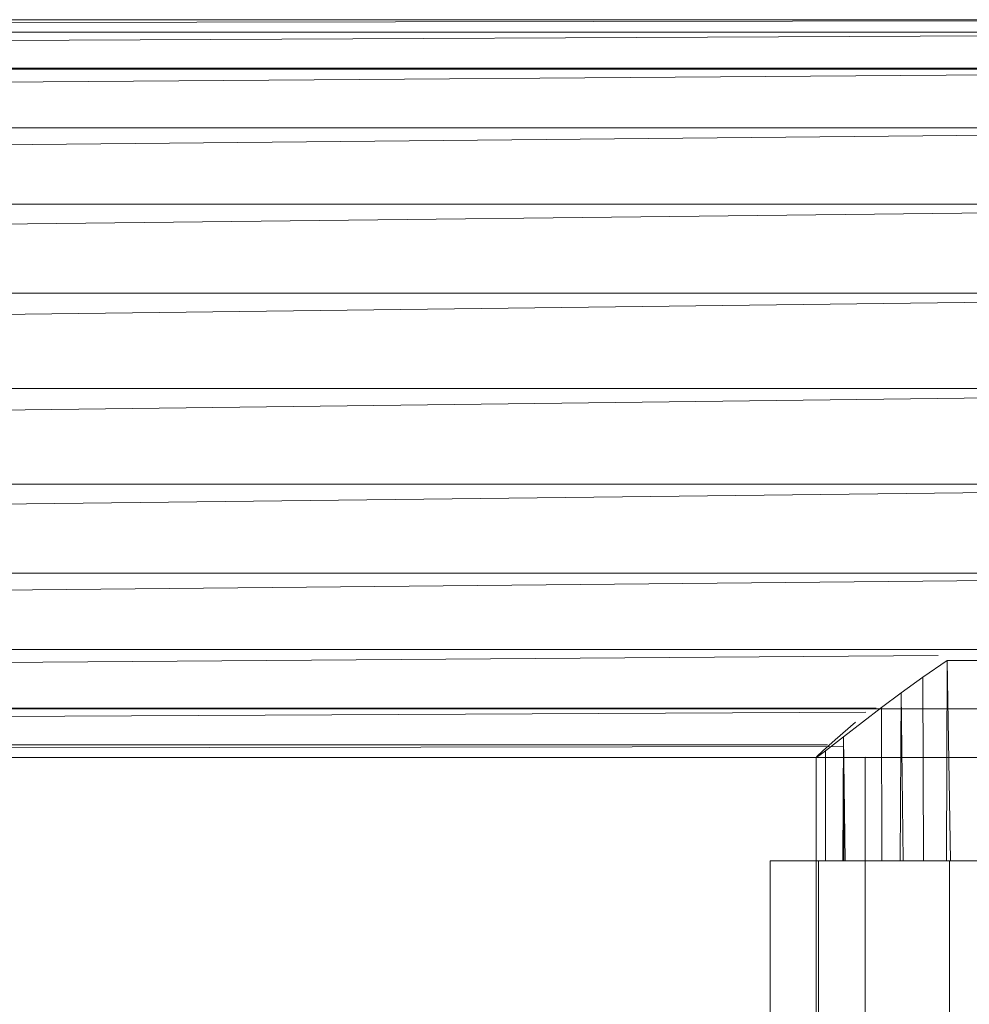
# Model space of a CAD drawing. Units: inches. Extents: x -1407 to 5313, y -1986 to 2766.
# Drawn here: x 923 to 972, y 699 to 750 of the extents above; entities that cross this region are included whole.
import ezdxf

# ---------------------------------------------------------------- set-up
doc = ezdxf.new("R2010")
doc.units = ezdxf.units.IN
doc.header["$MEASUREMENT"] = 0

msp = doc.modelspace()

# ---------------------------------------------------------------- linework, layer by layer
at = {"lineweight": 9}
for p, q in [((612.216, 749.829), (1011.122, 749.829)), ((612.309, 749.182), (1011.122, 749.829)), ((612.309, 749.182), (1011.215, 749.182)), ((612.402, 747.283), (1011.215, 749.182)), ((1011.122, 747.329), (612.216, 747.329)), ((612.402, 747.283), (1011.308, 747.283)), ((612.484, 744.264), (1011.308, 747.283)), ((612.484, 744.264), (1011.39, 744.264)), ((612.565, 740.329), (1011.39, 744.264)), ((612.565, 740.329), (1011.471, 740.329)), ((612.6, 735.747), (1011.471, 740.329)), ((612.6, 735.747), (1011.506, 735.747)), ((612.6, 730.829), (1011.506, 735.747)), ((612.6, 730.829), (1011.506, 730.829)), ((612.6, 725.912), (1011.506, 730.829)), ((612.565, 721.329), (1011.506, 725.912)), ((612.6, 725.912), (1011.506, 725.912)), ((612.484, 717.394), (1011.471, 721.329)), ((612.565, 721.329), (1011.471, 721.329)), ((612.402, 714.375), (970.412, 717.084)), ((612.484, 717.394), (1011.39, 717.394)), ((970.869, 716.829), (969.613, 715.976)), ((970.869, 716.829), (970.84, 706.501)), ((973.485, 716.829), (970.869, 716.829)), ((970.869, 716.829), (971.038, 706.501)), ((969.613, 715.976), (968.497, 715.163)), ((969.661, 706.501), (969.613, 715.976)), ((967.485, 714.403), (968.497, 715.163)), ((968.46, 706.501), (968.497, 715.163)), ((968.602, 706.501), (968.497, 715.163)), ((1011.122, 714.329), (612.216, 714.329)), ((612.309, 712.476), (966.694, 714.162)), ((612.402, 714.375), (967.218, 714.375)), ((965.532, 712.896), (967.485, 714.403)), ((967.502, 706.501), (967.485, 714.403)), ((966.16, 713.643), (965.102, 712.745)), ((965.102, 712.745), (964.462, 712.165)), ((964.614, 712.174), (965.532, 712.896)), ((965.493, 706.501), (965.532, 712.896)), ((965.626, 706.501), (965.532, 712.896)), ((965.546, 706.501), (965.532, 712.896)), ((612.216, 711.829), (965.532, 712.402)), ((612.309, 712.476), (964.72, 712.476)), ((964.183, 711.904), (964.462, 712.165)), ((964.614, 712.174), (964.265, 711.918)), ((964.613, 706.501), (964.614, 712.174)), ((612.216, 711.829), (1011.122, 711.829)), ((964.265, 711.918), (964.125, 711.831)), ((964.183, 711.904), (964.125, 711.831)), ((964.125, 711.831), (966.648, 711.841)), ((964.125, 556.829), (964.125, 711.831)), ((966.625, 556.829), (966.648, 711.841)), ((961.765, 553.936), (961.765, 706.501)), ((961.765, 553.936), (961.765, 706.501)), ((964.241, 706.501), (961.765, 706.501)), ((961.765, 706.501), (964.241, 706.501)), ((970.997, 706.501), (964.241, 706.501)), ((964.241, 553.936), (964.241, 706.501)), ((964.241, 553.936), (964.241, 706.501)), ((980.264, 706.501), (970.997, 706.501)), ((970.997, 553.936), (970.997, 706.501)), ((970.997, 553.936), (970.997, 706.501))]:
    msp.add_line(p, q, dxfattribs=at)

doc.saveas('drawing.dxf')
